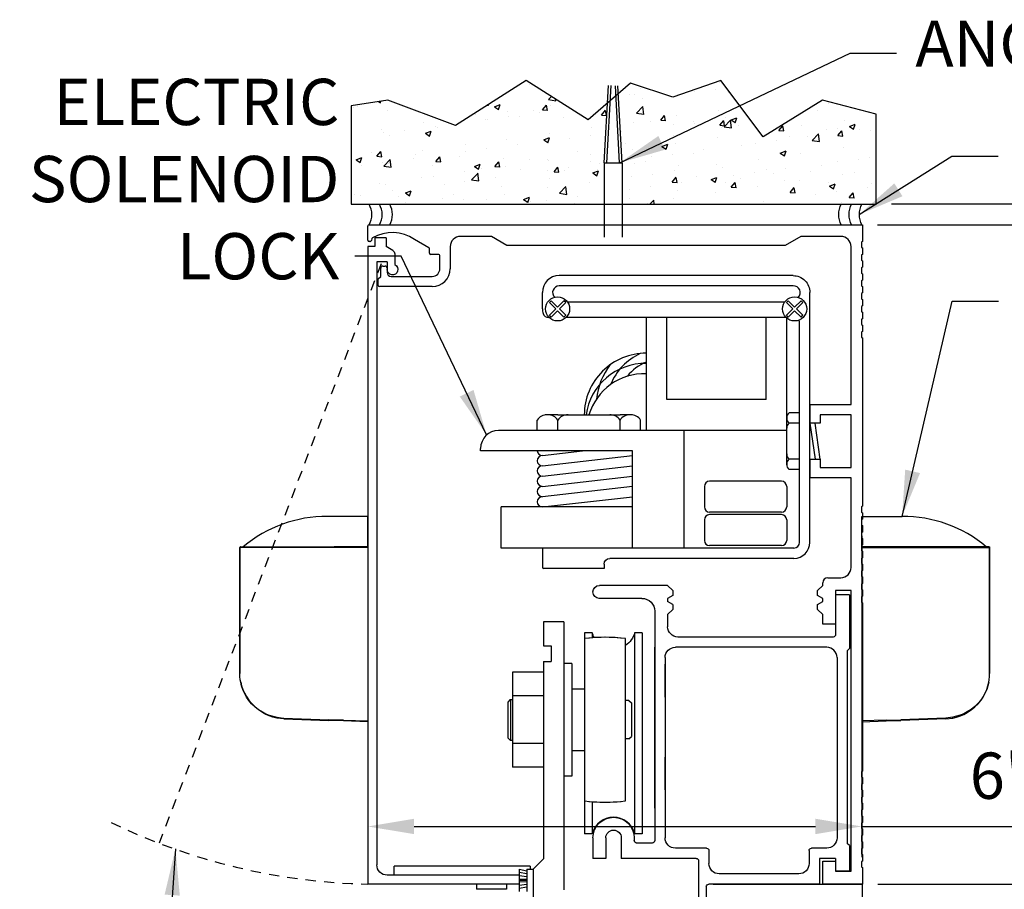
# Model space of a CAD drawing. Units: inches. Extents: x -66 to 852, y -110 to 513.
# Drawn here: x -31 to -19, y -87 to -76 of the extents above; entities that cross this region are included whole.
import ezdxf

# ---------------------------------------------------------------- set-up
doc = ezdxf.new("R2010")
doc.units = ezdxf.units.IN
doc.header["$MEASUREMENT"] = 0
doc.header["$PDMODE"] = 2
doc.header["$PDSIZE"] = -2
doc.linetypes.add('HIDDEN2', pattern=[0.1875, 0.125, -0.0625])
doc.layers.get('DEFPOINTS').update_dxf_attribs({"linetype": 'CONTINUOUS'})
for name, color, linetype in [('G-DETL-DIMS', 31, 'CONTINUOUS'), ('G-DETL-FINE', 32, 'CONTINUOUS'), ('G-DETL-HIDN', 32, 'HIDDEN2'), ('G-DETL-HTCH', 32, 'CONTINUOUS')]:
    doc.layers.add(name, color=color, linetype=linetype)
doc.styles.get("Standard").update_dxf_attribs({"font": 'romans.shx'})
doc.dimstyles.new('DIM6', dxfattribs={"dimscale": 6, "dimtxt": 0.09375, "dimasz": 0.09375, "dimexe": 0.0625, "dimexo": 0.03125, "dimgap": 0.03125, "dimtad": 1, "dimdec": 3, "dimzin": 4, "dimdsep": 46, "dimlunit": 4, "dimtxsty": 'Standard', "dimcen": -0.0625, "dimadec": 0, "dimazin": 0, "dimtfac": 1, "dimtdec": 3, "dimtofl": 0, "dimtmove": 0, "dimatfit": 3, "dimfxl": 0.06, "dimfrac": 2, "dimtolj": 1, "dimtzin": 4, "dimarcsym": 0})
doc.dimstyles.new('DIM6$7', dxfattribs={"dimscale": 6, "dimtxt": 0.09375, "dimasz": 0.09375, "dimexe": 0.0625, "dimexo": 0.03125, "dimgap": 0.03125, "dimtad": 0, "dimdec": 3, "dimzin": 4, "dimdsep": 46, "dimlunit": 4, "dimtxsty": 'Standard', "dimcen": -0.0625, "dimadec": 0, "dimazin": 0, "dimtfac": 1, "dimtdec": 3, "dimtofl": 0, "dimtmove": 0, "dimatfit": 3, "dimfxl": 0.06, "dimfrac": 2, "dimtolj": 1, "dimtzin": 4, "dimarcsym": 0})
pattern_1 = [(50, (-1065.1428, 44.8333), (0.71726018, -0.06275213), [0.075, -0.825]), (355, (-1065.1428, 44.8333), (-0.13875133, 0.75219213), [0.06, -0.66]), (100.4514, (-1065.08305, 44.82805), (0.5785094, 0.68943954), [0.0637402, -0.7011421]), (46.1842, (-1065.1428, 45.0333), (1.06724105, -0.165519), [0.1125, -1.2375]), (96.6356, (-1065.0539, 45.0195), (0.9346627, 0.9741179), [0.0956103, -1.051713]), (351.1842, (-1065.1428, 45.0333), (0.934662, 0.9741186), [0.09, -0.99]), (21, (-1065.0428, 44.9833), (0.59690705, -0.4026189), [0.075, -0.825]), (326, (-1065.0428, 44.9833), (0.24331533, 0.72515005), [0.06, -0.66]), (71.4514, (-1064.9931, 44.9497), (0.84022263, 0.3225305), [0.0637402, -0.7011421]), (37.5, (-1065.14283, 44.83328), (0.012159855, 0.332893854), [0, -0.652, 0, -0.67, 0, -0.6625]), (7.5, (-1065.14283, 44.83328), (0.26306954, 0.39441171), [0, -0.382, 0, -0.637, 0, -0.2525]), (327.5, (-1065.36583, 44.83328), (0.533822436, -0.02255487), [0, -0.25, 0, -0.78, 0, -1.035]), (317.5, (-1065.46583, 44.8333), (0.58318617, 0.10010498), [0, -0.325, 0, -0.518, 0, -0.735])]

# ---------------------------------------------------------------- blocks, each defined once
blk = doc.blocks.new('*D135')
at = {"layer": 'DEFPOINTS', "color": 0, "transparency": 16777216}
for p in [(-21.138, -78.644), (-13.153, -78.644), (-21.138, -86.658)]:
    blk.add_point(p, dxfattribs=at)
at = {"layer": 'G-DETL-DIMS', "color": 0, "lineweight": -2, "transparency": 16777216}
for p, q in [((-20.951, -78.644), (-12.778, -78.644)), ((-13.153, -86.096), (-13.153, -79.207)), ((-20.951, -86.658), (-12.778, -86.658))]:
    blk.add_line(p, q, dxfattribs=at)
at = {"layer": 'G-DETL-DIMS', "color": 0, "transparency": 16777216}
for points in [[(-13.247, -79.207), (-13.059, -79.207), (-13.153, -78.644)], [(-13.247, -86.096), (-13.059, -86.096), (-13.153, -86.658)]]:
    blk.add_solid(points, dxfattribs=at)
at = {"layer": 'G-DETL-DIMS', "color": 0, "transparency": 16777216, "insert": (-13.769, -82.392), "char_height": 0.5625, "attachment_point": 5, "rotation": 90}
blk.add_mtext('\\A1;8" [204]', dxfattribs=at)
blk = doc.blocks.new('*D136')
at = {"layer": 'DEFPOINTS', "color": 0, "transparency": 16777216}
for p in [(-21.145, -78.644), (-11.865, -78.644), (-21.08, -106.297)]:
    blk.add_point(p, dxfattribs=at)
at = {"layer": 'G-DETL-DIMS', "color": 0, "lineweight": -2, "transparency": 16777216}
for p, q in [((-20.957, -78.644), (-11.49, -78.644)), ((-11.865, -105.734), (-11.865, -79.207)), ((-20.893, -106.297), (-11.49, -106.297))]:
    blk.add_line(p, q, dxfattribs=at)
at = {"layer": 'G-DETL-DIMS', "color": 0, "transparency": 16777216}
for points in [[(-11.959, -79.207), (-11.772, -79.207), (-11.865, -78.644)], [(-11.959, -105.734), (-11.772, -105.734), (-11.865, -106.297)]]:
    blk.add_solid(points, dxfattribs=at)
at = {"layer": 'G-DETL-DIMS', "color": 0, "transparency": 16777216, "insert": (-12.481, -91.288), "char_height": 0.5625, "attachment_point": 5, "rotation": 90}
blk.add_mtext('\\A1;96" [2438] PACKAGE HEIGHT MAX', dxfattribs=at)
blk = doc.blocks.new('*D137')
at = {"layer": 'DEFPOINTS', "color": 0, "transparency": 16777216}
for p in [(-21.138, -86.658), (-23.037, -87.66), (-14.675, -87.66)]:
    blk.add_point(p, dxfattribs=at)
at = {"layer": 'G-DETL-DIMS', "color": 0, "lineweight": -2, "transparency": 16777216}
for p, q in [((-14.675, -86.096), (-14.675, -85.533)), ((-20.951, -86.658), (-14.3, -86.658)), ((-22.849, -87.66), (-14.3, -87.66)), ((-14.675, -88.223), (-14.675, -92.16))]:
    blk.add_line(p, q, dxfattribs=at)
at = {"layer": 'G-DETL-DIMS', "color": 0, "transparency": 16777216}
for points in [[(-14.769, -86.096), (-14.582, -86.096), (-14.675, -86.658)], [(-14.769, -88.223), (-14.582, -88.223), (-14.675, -87.66)]]:
    blk.add_solid(points, dxfattribs=at)
at = {"layer": 'G-DETL-DIMS', "color": 0, "transparency": 16777216, "insert": (-15.291, -90.473), "char_height": 0.5625, "attachment_point": 5, "rotation": 90}
blk.add_mtext('\\A1;1" [25]', dxfattribs=at)
blk = doc.blocks.new('*D138')
at = {"layer": 'DEFPOINTS', "color": 0, "transparency": 16777216}
for p in [(-20.974, -78.39), (-10.578, -78.39), (-21.08, -106.297)]:
    blk.add_point(p, dxfattribs=at)
at = {"layer": 'G-DETL-DIMS', "color": 0, "lineweight": -2, "transparency": 16777216}
for p, q in [((-20.787, -78.39), (-10.203, -78.39)), ((-10.578, -105.734), (-10.578, -78.953)), ((-20.893, -106.297), (-10.203, -106.297))]:
    blk.add_line(p, q, dxfattribs=at)
at = {"layer": 'G-DETL-DIMS', "color": 0, "transparency": 16777216}
for points in [[(-10.672, -78.953), (-10.484, -78.953), (-10.578, -78.39)], [(-10.672, -105.734), (-10.484, -105.734), (-10.578, -106.297)]]:
    blk.add_solid(points, dxfattribs=at)
at = {"layer": 'G-DETL-DIMS', "color": 0, "transparency": 16777216, "insert": (-11.047, -89.355), "char_height": 0.5625, "attachment_point": 5, "rotation": 90}
blk.add_mtext('\\A1;ROUGH OPENING', dxfattribs=at)
blk = doc.blocks.new('*D190')
at = {"layer": 'DEFPOINTS', "color": 0, "transparency": 16777216}
for p in [(-27.149, -82.236), (-21.149, -82.236), (-21.149, -85.957)]:
    blk.add_point(p, dxfattribs=at)
at = {"layer": 'G-DETL-DIMS', "color": 0, "lineweight": -2, "transparency": 16777216}
for p, q in [((-27.149, -82.424), (-27.149, -86.332)), ((-21.149, -82.424), (-21.149, -86.332)), ((-26.586, -85.957), (-21.711, -85.957)), ((-21.149, -85.957), (-16.475, -85.957))]:
    blk.add_line(p, q, dxfattribs=at)
at = {"layer": 'G-DETL-DIMS', "color": 0, "transparency": 16777216}
for points in [[(-26.586, -85.863), (-26.586, -86.05), (-27.149, -85.957)], [(-21.711, -85.863), (-21.711, -86.05), (-21.149, -85.957)]]:
    blk.add_solid(points, dxfattribs=at)
at = {"layer": 'G-DETL-DIMS', "color": 0, "transparency": 16777216, "insert": (-18.457, -85.34), "char_height": 0.5625, "attachment_point": 5}
blk.add_mtext('\\A1;6" [152]', dxfattribs=at)

msp = doc.modelspace()

# ---------------------------------------------------------------- hatches: boundary and pattern name
at = {"layer": 'G-DETL-HTCH'}
h = msp.add_hatch(dxfattribs=at)
h.set_pattern_fill('AR-CONC', color=256, scale=0.1, style=0)
h.set_pattern_definition(pattern_1)
h.paths.add_polyline_path([(-24.2367, -77.1657), (-24.4709, -77.369), (-25.2251, -76.8884), (-26.0821, -77.4376), (-26.9048, -77.1287), (-27.3504, -77.1974), (-27.3504, -78.3938), (-24.2757, -78.3938), (-24.2757, -77.8896)])
h = msp.add_hatch(dxfattribs=at)
h.set_pattern_fill('AR-CONC', color=256, scale=0.1, style=0)
h.set_pattern_definition(pattern_1)
h.paths.add_polyline_path([(-21.3981, -78.3938, -0.0000342), (-21.3981, -78.3938, 0.0000342), (-21.3981, -78.3938), (-21.2729, -78.3938, -0.0000342), (-21.2728, -78.3938, 0.0000342), (-21.2729, -78.3938), (-21.1476, -78.3938, -0.0000342), (-21.1476, -78.3938, 0.0000342), (-21.1476, -78.3938), (-20.9744, -78.3938), (-20.9744, -77.3003), (-21.6258, -77.1287), (-22.3456, -77.575), (-22.8598, -76.8884), (-23.4426, -77.0944), (-23.9568, -76.9228), (-24.1047, -77.0511), (-24.0594, -77.8896), (-24.0594, -78.3938)])

# ---------------------------------------------------------------- linework, layer by layer
at = {"layer": 'G-DETL-FINE'}
for p, q in [((-24.2757, -77.8896), (-24.225, -76.9491)), ((-24.2445, -77.8913), (-24.1937, -76.9508)), ((-24.0906, -77.8913), (-24.1413, -76.9537)), ((-24.0594, -77.8896), (-24.1098, -76.9554)), ((-24.2757, -77.8896), (-24.2757, -78.7949)), ((-24.2757, -77.8896), (-24.0594, -77.8896)), ((-24.0594, -77.8896), (-24.0594, -78.7949)), ((-27.1486, -78.8327), (-27.1486, -78.6594)), ((-27.1324, -78.6445), (-21.1476, -78.6442)), ((-21.1383, -78.6444), (-21.1383, -78.8478)), ((-27.0987, -78.811), (-27.1055, -78.8366)), ((-26.9254, -78.8017), (-27.0656, -78.8017)), ((-27.0656, -78.8017), (-27.0656, -78.9088)), ((-26.9254, -78.8017), (-26.9254, -78.9088)), ((-26.4058, -78.9226), (-26.5813, -78.8212)), ((-25.6461, -78.7847), (-26.0227, -78.7847)), ((-25.4583, -78.8949), (-25.6461, -78.7847)), ((-21.8896, -78.7847), (-22.0774, -78.8949)), ((-21.4037, -78.7847), (-21.8896, -78.7847)), ((-27.1487, -78.9088), (-27.1487, -86.6583)), ((-27.0656, -78.9088), (-27.1487, -78.9088)), ((-27.1201, -78.8478), (-27.1336, -78.8478)), ((-26.8448, -78.9553), (-26.9254, -78.9088)), ((-26.3983, -78.989), (-26.3983, -78.9356)), ((-26.148, -78.9099), (-26.148, -79.1773)), ((-26.147, -78.8949), (-26.147, -78.8944)), ((-22.0774, -78.8949), (-25.4583, -78.8949)), ((-21.2785, -80.8282), (-21.2785, -78.9099)), ((-21.1383, -78.8478), (-21.1503, -78.8547)), ((-21.1503, -78.8547), (-21.1503, -78.919)), ((-21.1503, -78.919), (-21.1383, -78.9259)), ((-21.1383, -78.9259), (-21.1383, -79.004)), ((-26.8212, -78.9962), (-26.8212, -79.1286)), ((-26.2881, -79.004), (-26.3833, -79.004)), ((-26.2731, -79.1773), (-26.2731, -79.0191)), ((-21.1383, -79.004), (-21.1503, -79.011)), ((-21.1503, -79.011), (-21.1503, -79.0752)), ((-27.0396, -79.0962), (-27.0396, -86.4239)), ((-26.9143, -79.0962), (-27.0396, -79.0962)), ((-26.9924, -79.2705), (-26.9924, -79.1703)), ((-26.9674, -79.1453), (-26.9393, -79.1453)), ((-26.9143, -79.0962), (-26.9143, -79.1873)), ((-26.9143, -79.1703), (-26.9143, -79.2234)), ((-21.1503, -79.0752), (-21.1383, -79.0822)), ((-21.1383, -79.1603), (-21.1503, -79.1672)), ((-21.1503, -79.1672), (-21.1503, -79.2315)), ((-21.1383, -79.0822), (-21.1383, -79.1603)), ((-27.0235, -79.3016), (-26.9924, -79.2705)), ((-27.0235, -79.3807), (-27.0235, -79.3016)), ((-26.8671, -79.2705), (-26.3662, -79.2705)), ((-21.9834, -79.2615), (-24.8237, -79.2615)), ((-21.1503, -79.2315), (-21.1383, -79.2384)), ((-21.1383, -79.2384), (-21.1383, -79.3166)), ((-26.3663, -79.3957), (-27.0085, -79.3957)), ((-21.9834, -79.3865), (-24.8236, -79.3865)), ((-21.1383, -79.3166), (-21.1503, -79.3235)), ((-21.1503, -79.3235), (-21.1503, -79.3878)), ((-21.1503, -79.3878), (-21.1383, -79.3947)), ((-21.1383, -79.3947), (-21.1383, -79.4728)), ((-25.0286, -79.6665), (-25.0286, -79.4665)), ((-21.7786, -82.5037), (-21.7786, -79.4667)), ((-21.1383, -79.4728), (-21.1503, -79.4798)), ((-21.1503, -79.4798), (-21.1503, -79.544)), ((-21.1503, -79.544), (-21.1383, -79.551)), ((-24.943, -79.5891), (-24.9209, -79.5671)), ((-24.8657, -79.6665), (-24.943, -79.5891)), ((-24.8436, -79.6444), (-24.9209, -79.5671)), ((-24.8436, -79.6444), (-24.7662, -79.5671)), ((-24.8215, -79.6665), (-24.7441, -79.5891)), ((-24.7441, -79.5891), (-24.7662, -79.5671)), ((-24.7267, -79.5784), (-22.0804, -79.5784)), ((-22.063, -79.5891), (-22.0409, -79.5671)), ((-21.9857, -79.6665), (-22.063, -79.5891)), ((-21.9636, -79.6444), (-22.0409, -79.5671)), ((-21.9636, -79.6444), (-21.8862, -79.5671)), ((-21.9415, -79.6665), (-21.8641, -79.5891)), ((-21.8641, -79.5891), (-21.8862, -79.5671)), ((-21.1383, -79.6291), (-21.1503, -79.6361)), ((-21.1503, -79.6361), (-21.1503, -79.7003)), ((-21.1383, -79.551), (-21.1383, -79.6291)), ((-24.9454, -79.7715), (-24.9531, -79.7715)), ((-24.943, -79.7438), (-24.8657, -79.6665)), ((-24.9209, -79.7659), (-24.943, -79.7438)), ((-24.9209, -79.7659), (-24.8436, -79.6886)), ((-24.7662, -79.7659), (-24.8436, -79.6886)), ((-24.7441, -79.7438), (-24.8215, -79.6665)), ((-24.7662, -79.7659), (-24.7441, -79.7438)), ((-24.7362, -79.7659), (-22.0709, -79.7659)), ((-23.765, -81.1429), (-23.765, -79.7659)), ((-23.515, -80.7679), (-23.515, -79.7659)), ((-22.3098, -80.7679), (-22.3098, -79.7767)), ((-22.063, -79.7438), (-21.9857, -79.6665)), ((-22.0409, -79.7659), (-22.063, -79.7438)), ((-22.0598, -81.4919), (-22.0598, -79.7767)), ((-22.0409, -79.7659), (-21.9636, -79.6886)), ((-21.8862, -79.7659), (-21.9636, -79.6886)), ((-21.8641, -79.7438), (-21.9415, -79.6665)), ((-21.8862, -79.7659), (-21.8641, -79.7438)), ((-21.1503, -79.7003), (-21.1383, -79.7073)), ((-21.1383, -79.7073), (-21.1383, -79.7854)), ((-21.9036, -82.5035), (-21.9036, -79.8415)), ((-21.1383, -79.7854), (-21.1503, -79.7923)), ((-21.1503, -79.7923), (-21.1503, -79.8566)), ((-21.1503, -79.8566), (-21.1383, -79.8635)), ((-21.1383, -79.8635), (-21.1383, -79.9417)), ((-21.1383, -79.9417), (-21.1503, -79.9486)), ((-21.1503, -79.9486), (-21.1503, -80.0129)), ((-21.1503, -80.0129), (-21.1383, -80.0198)), ((-21.1383, -80.0198), (-21.1383, -82.0653)), ((-22.3098, -80.7679), (-23.515, -80.7679)), ((-21.7794, -80.8282), (-21.2785, -80.8282)), ((-21.7794, -81.0551), (-21.7794, -80.8282)), ((-21.7792, -80.8293), (-21.7792, -81.0557)), ((-27.1487, -80.925), (-27.1487, -84.675)), ((-24.8411, -80.9554), (-24.9934, -80.9554)), ((-24.8411, -80.9554), (-24.0845, -80.9554)), ((-23.9321, -80.9554), (-24.0845, -80.9554)), ((-21.9036, -80.9299), (-22.0286, -80.9299)), ((-21.2785, -80.9534), (-21.6542, -80.9534)), ((-21.6542, -80.9534), (-21.6542, -81.0551)), ((-21.2785, -81.5945), (-21.2785, -80.9534)), ((-25.0911, -81.1429), (-25.0911, -81.0179)), ((-24.8411, -81.1429), (-24.8411, -81.0179)), ((-24.0845, -81.1429), (-24.0845, -81.0179)), ((-23.8345, -81.1429), (-23.8345, -81.0179)), ((-22.0598, -81.0549), (-22.0598, -80.9843)), ((-21.9036, -81.0549), (-22.0286, -81.0549)), ((-21.6542, -81.0551), (-21.7794, -81.0551)), ((-21.7786, -81.0549), (-21.7161, -81.4919)), ((-21.6536, -81.4919), (-21.7161, -81.0549)), ((-23.765, -81.1429), (-25.5598, -81.1429)), ((-22.0598, -81.1429), (-23.765, -81.1429)), ((-23.3098, -81.1429), (-23.3098, -82.5735)), ((-25.7786, -81.3929), (-25.7786, -81.3617)), ((-23.9322, -81.3929), (-25.7786, -81.3929)), ((-25.0286, -81.4485), (-24.5414, -81.3929)), ((-25.0286, -81.5735), (-23.9322, -81.4485)), ((-23.9322, -82.5735), (-23.9322, -81.3929)), ((-25.0286, -81.6985), (-23.9322, -81.5735)), ((-22.0598, -81.5625), (-22.0598, -81.4919)), ((-21.9036, -81.4919), (-22.0286, -81.4919)), ((-21.7794, -81.4928), (-21.6542, -81.4928)), ((-21.7794, -81.7197), (-21.7794, -81.4928)), ((-21.7792, -81.4927), (-21.7792, -81.7193)), ((-21.6542, -81.4928), (-21.6542, -81.5945)), ((-21.9036, -81.6169), (-22.0286, -81.6169)), ((-21.6542, -81.5945), (-21.2785, -81.5945)), ((-25.0286, -81.8235), (-23.9322, -81.6985)), ((-22.1223, -81.761), (-22.9973, -81.761)), ((-21.2785, -81.7197), (-21.7794, -81.7197)), ((-21.2785, -82.8086), (-21.2785, -81.7197)), ((-23.9322, -81.8235), (-25.0286, -81.9485)), ((-23.0598, -81.8235), (-23.0598, -82.0735)), ((-22.0598, -81.8235), (-22.0598, -82.0735)), ((-25.0286, -82.0735), (-23.9322, -81.9485)), ((-23.9322, -82.0735), (-25.5286, -82.0735)), ((-25.5286, -82.5735), (-25.5286, -82.0735)), ((-22.1223, -82.136), (-22.9973, -82.136)), ((-22.1223, -82.1672), (-22.9973, -82.1672)), ((-21.1383, -82.0653), (-21.1503, -82.0723)), ((-21.1503, -82.0723), (-21.1503, -82.1365)), ((-21.1503, -82.1365), (-21.1383, -82.1435)), ((-21.1383, -82.1435), (-21.1383, -82.2216)), ((-23.0598, -82.2297), (-23.0598, -82.4797)), ((-22.0598, -82.2297), (-22.0598, -82.4797)), ((-21.1383, -82.2216), (-21.1503, -82.2286)), ((-21.1503, -82.2286), (-21.1503, -82.2928)), ((-21.1503, -82.2928), (-21.1383, -82.2997)), ((-21.1383, -82.3779), (-21.1503, -82.3848)), ((-21.1503, -82.3848), (-21.1503, -82.4491)), ((-21.1383, -82.2997), (-21.1383, -82.3779)), ((-21.1503, -82.4491), (-21.1383, -82.456)), ((-21.1383, -82.5342), (-21.1503, -82.5411)), ((-21.1383, -82.456), (-21.1383, -82.5342)), ((-25.0136, -82.5735), (-25.5286, -82.5735)), ((-25.0286, -82.5885), (-25.0286, -82.8085)), ((-21.9736, -82.5735), (-25.0136, -82.5735)), ((-22.1223, -82.5422), (-22.9973, -82.5422)), ((-21.1503, -82.5411), (-21.1503, -82.6053)), ((-21.1503, -82.6053), (-21.1383, -82.6123)), ((-21.1383, -82.6123), (-21.1383, -82.6904)), ((-24.2786, -82.7685), (-24.2786, -82.8235)), ((-21.9736, -82.6985), (-24.2086, -82.6985)), ((-21.1383, -82.6904), (-21.1503, -82.6974)), ((-21.1503, -82.6974), (-21.1503, -82.7616)), ((-21.1503, -82.7616), (-21.1383, -82.7686)), ((-21.1383, -82.7686), (-21.1383, -82.8467)), ((-24.2786, -82.8235), (-25.0136, -82.8235)), ((-21.1383, -82.8467), (-21.1503, -82.8536)), ((-21.1503, -82.8536), (-21.1503, -82.9179)), ((-21.6221, -83.028), (-21.6221, -82.996)), ((-21.56, -82.9338), (-21.4037, -82.9338)), ((-21.1503, -82.9179), (-21.1383, -82.9248)), ((-21.1383, -83.003), (-21.1503, -83.0099)), ((-21.1503, -83.0099), (-21.1503, -83.0742)), ((-21.1383, -82.9248), (-21.1383, -83.003)), ((-23.5064, -83.028), (-24.3359, -83.028)), ((-23.4443, -83.0901), (-23.5064, -83.028)), ((-23.4443, -83.0901), (-23.4443, -83.1484)), ((-21.6842, -83.0901), (-21.6221, -83.028)), ((-21.6842, -83.1484), (-21.6842, -83.0901)), ((-21.4659, -83.0901), (-21.4659, -83.4968)), ((-21.2785, -83.0901), (-21.4659, -83.0901)), ((-21.2785, -86.502), (-21.2785, -83.0901)), ((-21.1503, -83.0742), (-21.1383, -83.0811)), ((-21.1383, -83.0811), (-21.1383, -83.1592)), ((-23.819, -83.1843), (-24.3367, -83.1843)), ((-23.4443, -83.1484), (-23.5064, -83.1843)), ((-23.5064, -83.1843), (-23.5064, -83.2243)), ((-23.4443, -83.2602), (-23.5064, -83.2243)), ((-21.6221, -83.1843), (-21.6842, -83.1484)), ((-21.6842, -83.2602), (-21.6221, -83.2243)), ((-21.6221, -83.2243), (-21.6221, -83.1843)), ((-21.4659, -83.1402), (-21.4659, -83.624)), ((-21.2986, -83.1402), (-21.4659, -83.1402)), ((-21.2986, -83.1402), (-21.2986, -83.7953)), ((-21.1383, -83.1592), (-21.1503, -83.1662)), ((-21.1503, -83.1662), (-21.1503, -83.2304)), ((-21.1503, -83.2304), (-21.1383, -83.2374)), ((-21.1383, -83.2374), (-21.1383, -85.2829)), ((-23.6627, -83.3405), (-23.6627, -86.1284)), ((-23.4443, -83.3185), (-23.5064, -83.3806)), ((-23.4443, -83.2602), (-23.4443, -83.3185)), ((-21.6842, -83.3185), (-21.6842, -83.2602)), ((-21.6221, -83.3806), (-21.6842, -83.3185)), ((-24.7656, -83.4704), (-25.016, -83.4704)), ((-25.016, -83.4704), (-25.016, -83.7619)), ((-24.7656, -83.4704), (-24.7656, -86.726)), ((-23.5064, -83.3806), (-23.5064, -83.5289)), ((-21.6221, -83.4968), (-21.6221, -83.3806)), ((-24.4216, -83.6028), (-24.5152, -83.6028)), ((-24.5152, -83.6028), (-24.5152, -83.6731)), ((-24.4216, -83.6028), (-24.4216, -83.6637)), ((-23.9075, -83.6028), (-23.9075, -86.0446)), ((-23.814, -83.6028), (-23.9075, -83.6028)), ((-23.814, -83.6028), (-23.814, -86.0446)), ((-21.4659, -83.4968), (-21.6221, -83.4968)), ((-24.5182, -83.6735), (-24.5182, -85.6455)), ((-24.0173, -85.6455), (-24.0173, -83.6735)), ((-21.4959, -83.6541), (-23.3812, -83.6541)), ((-25.016, -83.7619), (-24.9219, -83.7619)), ((-24.9219, -83.7619), (-24.9219, -83.9502)), ((-23.6627, -85.7353), (-23.6627, -83.7793)), ((-21.5741, -83.7793), (-23.4123, -83.7793)), ((-21.2986, -83.7953), (-21.3236, -83.8204)), ((-21.3236, -83.8204), (-21.3236, -86.1644)), ((-25.016, -83.9502), (-25.016, -86.3504)), ((-25.016, -83.9502), (-24.9219, -83.9502)), ((-23.5375, -83.9045), (-23.5375, -86.0953)), ((-21.4489, -83.9045), (-21.4489, -86.0953)), ((-25.016, -84.081), (-25.3917, -84.081)), ((-25.3917, -84.081), (-25.3917, -85.2378)), ((-25.016, -84.081), (-25.016, -85.2378)), ((-24.6724, -83.9746), (-24.7656, -83.9746)), ((-24.6724, -83.9746), (-24.6724, -85.3442)), ((-23.5375, -84.3866), (-23.5375, -83.9859)), ((-24.5182, -84.2868), (-24.6724, -84.2868)), ((-24.6724, -84.2868), (-24.6724, -84.415)), ((-25.4177, -84.415), (-25.4488, -84.4461)), ((-25.4488, -84.4461), (-25.4488, -84.8788)), ((-25.4177, -84.415), (-25.3917, -84.415)), ((-25.4167, -84.415), (-25.4167, -84.9099)), ((-25.016, -84.3703), (-25.3917, -84.3703)), ((-23.9772, -84.425), (-24.0173, -84.425)), ((-23.9772, -84.425), (-23.9462, -84.4561)), ((-23.9462, -84.4561), (-23.9462, -84.8628)), ((-25.4177, -84.9099), (-25.4488, -84.8788)), ((-25.4177, -84.9099), (-25.3917, -84.9099)), ((-24.6724, -84.9099), (-24.6724, -85.0381)), ((-23.9772, -84.8938), (-24.0173, -84.8938)), ((-23.9772, -84.8938), (-23.9462, -84.8628)), ((-25.016, -84.9485), (-25.3917, -84.9485)), ((-24.5182, -85.0381), (-24.6724, -85.0381)), ((-23.5375, -85.5135), (-23.5375, -85.1128)), ((-25.016, -85.2378), (-25.3917, -85.2378)), ((-21.1383, -85.2829), (-21.1503, -85.2899)), ((-21.1383, -85.2829), (-21.1503, -85.2899)), ((-24.6724, -85.3442), (-24.7656, -85.3442)), ((-21.1503, -85.2899), (-21.1503, -85.3541)), ((-21.1503, -85.2899), (-21.1503, -85.3541)), ((-21.1503, -85.3541), (-21.1383, -85.361)), ((-21.1503, -85.3541), (-21.1383, -85.361)), ((-21.1383, -85.361), (-21.1383, -85.4392)), ((-21.1383, -85.361), (-21.1383, -85.4392)), ((-21.1383, -85.4392), (-21.1503, -85.4461)), ((-21.1383, -85.4392), (-21.1503, -85.4461)), ((-21.1503, -85.4461), (-21.1503, -85.5104)), ((-21.1503, -85.4461), (-21.1503, -85.5104)), ((-21.1503, -85.5104), (-21.1383, -85.5173)), ((-21.1503, -85.5104), (-21.1383, -85.5173)), ((-21.1383, -85.5173), (-21.1383, -85.5955)), ((-21.1383, -85.5173), (-21.1383, -85.5955)), ((-21.1383, -85.5955), (-21.1503, -85.6024)), ((-21.1383, -85.5955), (-21.1503, -85.6024)), ((-21.1503, -85.6024), (-21.1503, -85.6667)), ((-21.1503, -85.6024), (-21.1503, -85.6667)), ((-24.5152, -85.6459), (-24.5152, -86.0446)), ((-24.4216, -85.6554), (-24.4216, -86.0446)), ((-21.1503, -85.6667), (-21.1383, -85.6736)), ((-21.1503, -85.6667), (-21.1383, -85.6736)), ((-21.1383, -85.7517), (-21.1503, -85.7587)), ((-21.1383, -85.7517), (-21.1503, -85.7587)), ((-21.1503, -85.7587), (-21.1503, -85.8229)), ((-21.1503, -85.7587), (-21.1503, -85.8229)), ((-21.1383, -85.6736), (-21.1383, -85.7517)), ((-21.1383, -85.6736), (-21.1383, -85.7517)), ((-21.1503, -85.8229), (-21.1383, -85.8299)), ((-21.1503, -85.8229), (-21.1383, -85.8299)), ((-21.1383, -85.8299), (-21.1383, -85.908)), ((-21.1383, -85.8299), (-21.1383, -85.908)), ((-21.1383, -85.908), (-21.1503, -85.9149)), ((-21.1383, -85.908), (-21.1503, -85.9149)), ((-21.1503, -85.9149), (-21.1503, -85.9792)), ((-21.1503, -85.9149), (-21.1503, -85.9792)), ((-21.1503, -85.9792), (-21.1383, -85.9861)), ((-21.1503, -85.9792), (-21.1383, -85.9861)), ((-21.1383, -85.9861), (-21.1383, -86.0643)), ((-21.1383, -85.9861), (-21.1383, -86.0643)), ((-24.4216, -86.0446), (-24.5152, -86.0446)), ((-24.414, -86.0953), (-24.414, -86.3458)), ((-24.2577, -86.0953), (-24.2577, -86.3458)), ((-24.0694, -86.0953), (-24.0694, -86.3458)), ((-23.9131, -86.0953), (-23.9131, -86.1284)), ((-23.814, -86.0446), (-23.9075, -86.0446)), ((-21.1383, -86.0643), (-21.1503, -86.0712)), ((-21.1383, -86.0643), (-21.1503, -86.0712)), ((-21.1503, -86.0712), (-21.1503, -86.1355)), ((-21.1503, -86.0712), (-21.1503, -86.1355)), ((-23.6927, -86.1584), (-23.8831, -86.1584)), ((-23.6927, -86.1584), (-23.8831, -86.1584)), ((-23.0346, -86.2205), (-23.4123, -86.2205)), ((-21.5741, -86.2205), (-21.7574, -86.2205)), ((-21.2986, -86.1895), (-21.3236, -86.1644)), ((-21.2986, -86.1895), (-21.3236, -86.1644)), ((-21.2986, -86.1895), (-21.2986, -86.502)), ((-21.1503, -86.1355), (-21.1383, -86.1424)), ((-21.1503, -86.1355), (-21.1383, -86.1424)), ((-21.1383, -86.2205), (-21.1503, -86.2275)), ((-21.1383, -86.2205), (-21.1503, -86.2275)), ((-21.1503, -86.2275), (-21.1503, -86.2917)), ((-21.1383, -86.1424), (-21.1383, -86.2205)), ((-21.1383, -86.1424), (-21.1383, -86.2205)), ((-25.016, -86.3504), (-25.1413, -86.4756)), ((-24.2577, -86.3458), (-24.414, -86.3458)), ((-23.1598, -86.3458), (-24.0694, -86.3458)), ((-23.0046, -86.2506), (-23.0046, -86.4079)), ((-21.7874, -86.2506), (-21.7874, -86.4079)), ((-21.6622, -86.3458), (-21.6622, -86.6583)), ((-21.4659, -86.3458), (-21.6622, -86.3458)), ((-21.4659, -86.3458), (-21.4659, -86.502)), ((-21.1503, -86.2917), (-21.1383, -86.2987)), ((-21.1383, -86.2987), (-21.1383, -86.3768)), ((-26.8308, -86.5491), (-26.8308, -86.4375)), ((-25.1773, -86.4375), (-26.8308, -86.4375)), ((-25.3116, -86.4756), (-25.2164, -86.4956)), ((-25.3116, -86.4756), (-25.3114, -86.7461)), ((-25.2164, -86.4756), (-25.2162, -86.7461)), ((-25.2164, -86.4756), (-25.1413, -86.4756)), ((-25.1773, -86.4375), (-25.1773, -86.4756)), ((-25.1413, -86.4756), (-25.1413, -88.8547)), ((-23.1298, -86.3758), (-23.1298, -87.66)), ((-21.6221, -86.6583), (-21.6221, -86.3768)), ((-21.6221, -86.3768), (-21.4659, -86.3768)), ((-21.4659, -86.3768), (-21.4659, -86.502)), ((-21.4659, -86.3768), (-21.4659, -86.502)), ((-21.1383, -86.3768), (-21.1503, -86.3838)), ((-21.1503, -86.3838), (-21.1503, -86.448)), ((-21.1503, -86.448), (-21.1383, -86.4549)), ((-21.1383, -86.4549), (-21.1383, -86.6583)), ((-25.3115, -86.5491), (-26.9143, -86.5491)), ((-25.3116, -86.5144), (-25.2164, -86.5295)), ((-25.3116, -86.5533), (-25.2164, -86.5631)), ((-25.3116, -86.592), (-25.2164, -86.597)), ((-21.9127, -86.5331), (-22.8793, -86.5331)), ((-21.4659, -86.502), (-21.2785, -86.502)), ((-21.2986, -86.502), (-21.4659, -86.502)), ((-21.2986, -86.502), (-21.4659, -86.502)), ((-25.3114, -86.6583), (-27.1487, -86.6583)), ((-25.8295, -86.6583), (-25.8295, -86.7208)), ((-25.4628, -86.7208), (-25.8295, -86.7208)), ((-25.4628, -86.6583), (-25.4628, -86.7208)), ((-25.3116, -86.6108), (-25.2164, -86.6108)), ((-25.3116, -86.6296), (-25.2164, -86.6246)), ((-25.3116, -86.6685), (-25.2164, -86.6583)), ((-25.3116, -86.7072), (-25.2164, -86.6922)), ((-23.0366, -86.6884), (-23.0366, -87.66)), ((-21.6622, -86.6583), (-23.0066, -86.6583)), ((-22.954, -86.6583), (-21.1383, -86.6583)), ((-21.1383, -86.6583), (-21.6222, -86.6583)), ((-21.1383, -86.6583), (-21.6221, -86.6583)), ((-21.1383, -87.7853), (-21.1383, -86.6583))]:
    msp.add_line(p, q, dxfattribs=at)
msp.add_lwpolyline([(-25.2251, -76.8884), (-26.0821, -77.4376), (-26.9048, -77.1287), (-27.3504, -77.1974), (-27.3504, -78.3938), (-20.9744, -78.3938), (-20.9744, -77.3003), (-21.6258, -77.1287), (-21.6258, -77.1287), (-22.3456, -77.575), (-22.8598, -76.8884), (-23.4426, -77.0944), (-23.9568, -76.9228), (-24.4709, -77.369)], close=True, dxfattribs=at)
for points in [[(-27.1487, -82.5565), (-27.1487, -82.4786), (-27.1487, -82.3949), (-27.1487, -82.3242), (-27.1487, -82.2664), (-27.1487, -82.2232), (-27.1487, -82.1886), (-27.368, -82.1886), (-27.6394, -82.1886)], [(-21.1487, -82.5565), (-21.1487, -82.4786), (-21.1487, -82.3949), (-21.1487, -82.3242), (-21.1487, -82.2664), (-21.1487, -82.2232), (-21.1487, -82.1886), (-20.9295, -82.1886), (-20.6581, -82.1886)], [(-28.7014, -82.5593), (-28.7014, -82.5608), (-28.7029, -82.5623), (-28.7029, -82.5637), (-28.7029, -82.5652)], [(-28.7014, -82.5593), (-28.7014, -82.5608), (-28.7029, -82.5623), (-28.7029, -82.5637), (-28.7029, -82.5652)], [(-28.7029, -82.5652), (-28.7029, -84.0963)], [(-28.2541, -82.5652), (-28.3205, -82.5652), (-28.384, -82.5652), (-28.4446, -82.5652), (-28.5009, -82.5652), (-28.5514, -82.5652), (-28.5961, -82.5652), (-28.6337, -82.5652), (-28.6639, -82.5652), (-28.6856, -82.5652), (-28.6986, -82.5652), (-28.7029, -82.5652)], [(-28.7029, -84.0963), (-28.7029, -82.5652)], [(-28.6957, -82.5565), (-28.6971, -82.5565), (-28.6986, -82.5579), (-28.7, -82.5579), (-28.7015, -82.5593)], [(-28.6971, -82.5565), (-27.6206, -82.5565)], [(-28.2541, -82.5652), (-28.2541, -82.5637), (-28.2541, -82.5623), (-28.2541, -82.5608), (-28.2541, -82.5594), (-28.2541, -82.5579), (-28.2541, -82.5565)], [(-27.622, -82.5652), (-28.2541, -82.5652)], [(-27.6206, -82.5565), (-27.622, -82.5565), (-27.622, -82.5579), (-27.622, -82.5593), (-27.622, -82.5608), (-27.622, -82.5623), (-27.622, -82.5637), (-27.622, -82.5652)], [(-27.4446, -82.5652), (-27.4662, -82.5652), (-27.4892, -82.5652), (-27.5109, -82.5652), (-27.534, -82.5652), (-27.5556, -82.5652), (-27.5773, -82.5652), (-27.6004, -82.5652), (-27.622, -82.5652)], [(-27.6206, -82.5565), (-27.4446, -82.5565)], [(-27.1487, -82.5565), (-27.3536, -82.5565), (-27.5585, -82.5565)], [(-27.4446, -82.5565), (-27.1487, -82.5565)], [(-27.4446, -82.5565), (-27.4446, -82.5565), (-27.4446, -82.5579), (-27.4446, -82.5593), (-27.4446, -82.5608), (-27.4446, -82.5623), (-27.4446, -82.5637), (-27.4446, -82.5652)], [(-27.1487, -82.5652), (-27.4446, -82.5652)], [(-27.1487, -82.5652), (-27.1487, -82.5637), (-27.1487, -82.5623), (-27.1487, -82.5608), (-27.1487, -82.5594), (-27.1487, -82.5579), (-27.1487, -82.5565)], [(-27.1487, -82.5652), (-27.1487, -84.675)], [(-21.1487, -82.5565), (-20.9439, -82.5565), (-20.739, -82.5565)], [(-20.8529, -82.5565), (-21.1487, -82.5565)], [(-21.1487, -82.5652), (-20.8529, -82.5652)], [(-20.6769, -82.5565), (-20.8529, -82.5565)], [(-20.8529, -82.5565), (-20.8529, -82.5565), (-20.8529, -82.5579), (-20.8529, -82.5593), (-20.8529, -82.5608), (-20.8529, -82.5623), (-20.8529, -82.5637), (-20.8529, -82.5652)], [(-20.8529, -82.5652), (-20.8313, -82.5652), (-20.8083, -82.5652), (-20.7866, -82.5652), (-20.7635, -82.5652), (-20.7419, -82.5652), (-20.7202, -82.5652), (-20.6971, -82.5652), (-20.6755, -82.5652)], [(-19.6004, -82.5565), (-20.6769, -82.5565)], [(-20.6769, -82.5565), (-20.6755, -82.5565), (-20.6755, -82.5579), (-20.6755, -82.5593), (-20.6755, -82.5608), (-20.6755, -82.5623), (-20.6755, -82.5637), (-20.6755, -82.5652)], [(-20.6755, -82.5652), (-20.0434, -82.5652)], [(-20.0434, -82.5652), (-20.0434, -82.5637), (-20.0434, -82.5623), (-20.0434, -82.5608), (-20.0434, -82.5594), (-20.0434, -82.5579), (-20.0434, -82.5565)], [(-20.0434, -82.5652), (-19.977, -82.5652), (-19.9135, -82.5652), (-19.8529, -82.5652), (-19.7966, -82.5652), (-19.7461, -82.5652), (-19.7014, -82.5652), (-19.6638, -82.5652), (-19.6336, -82.5652), (-19.6119, -82.5652), (-19.5989, -82.5652), (-19.5946, -82.5652)], [(-19.6018, -82.5565), (-19.6004, -82.5565), (-19.5989, -82.5579), (-19.5975, -82.5579), (-19.596, -82.5593)], [(-19.5961, -82.5593), (-19.5961, -82.5608), (-19.5946, -82.5623), (-19.5946, -82.5637), (-19.5946, -82.5652)], [(-19.5961, -82.5593), (-19.5961, -82.5608), (-19.5946, -82.5623), (-19.5946, -82.5637), (-19.5946, -82.5652)], [(-19.5946, -82.5652), (-19.5946, -84.0963)], [(-19.5946, -84.0963), (-19.5946, -82.5652)], [(-28.7029, -84.0083), (-28.7029, -84.0963)], [(-28.7029, -84.0083), (-28.7029, -84.0963)], [(-19.5946, -84.0083), (-19.5946, -84.0963)], [(-19.5946, -84.0083), (-19.5946, -84.0963)], [(-28.6928, -84.2031), (-28.6986, -84.1728), (-28.7029, -84.1338), (-28.7029, -84.0963)], [(-28.6928, -84.2031), (-28.6827, -84.2463), (-28.6668, -84.2911), (-28.6481, -84.3344), (-28.6235, -84.3791), (-28.5946, -84.421), (-28.5615, -84.4599), (-28.5225, -84.4989), (-28.4778, -84.5351), (-28.4302, -84.5653), (-28.3883, -84.587), (-28.3465, -84.6043), (-28.2541, -84.6301)], [(-28.2555, -84.6389), (-28.3017, -84.6274), (-28.3479, -84.6129), (-28.3898, -84.5941), (-28.4302, -84.5726), (-28.4778, -84.5407), (-28.5225, -84.5047), (-28.5615, -84.4658), (-28.5946, -84.4253), (-28.6235, -84.3834), (-28.6481, -84.3387), (-28.6668, -84.294), (-28.6827, -84.2479), (-28.6928, -84.2031)], [(-19.6047, -84.2031), (-19.6148, -84.2463), (-19.6307, -84.2911), (-19.6494, -84.3344), (-19.6739, -84.3791), (-19.7029, -84.421), (-19.736, -84.4599), (-19.775, -84.4989), (-19.8197, -84.5351), (-19.8673, -84.5653), (-19.9092, -84.587), (-19.951, -84.6043), (-20.0434, -84.6301)], [(-20.0419, -84.6389), (-19.9958, -84.6274), (-19.9496, -84.6129), (-19.9077, -84.5941), (-19.8673, -84.5726), (-19.8197, -84.5407), (-19.775, -84.5047), (-19.736, -84.4658), (-19.7029, -84.4253), (-19.6739, -84.3834), (-19.6494, -84.3387), (-19.6307, -84.294), (-19.6148, -84.2479), (-19.6047, -84.2031)], [(-19.6047, -84.2031), (-19.5989, -84.1728), (-19.5946, -84.1338), (-19.5946, -84.0963)], [(-28.2555, -84.6389), (-28.2555, -84.6389), (-28.2555, -84.6375), (-28.2555, -84.6359), (-28.2555, -84.6345), (-28.2555, -84.6331), (-28.2541, -84.6317), (-28.2541, -84.6303)], [(-28.1704, -84.6476), (-28.2555, -84.6389)], [(-28.2541, -84.6302), (-28.1719, -84.6403)], [(-28.1704, -84.6476), (-28.1704, -84.6476), (-28.1704, -84.6462), (-28.1719, -84.6446), (-28.1719, -84.6432), (-28.1719, -84.6418), (-28.1719, -84.6403)], [(-28.1719, -84.6403), (-27.622, -84.6591)], [(-28.1704, -84.6476), (-27.622, -84.6678)], [(-27.4446, -84.6649), (-27.622, -84.6591)], [(-27.622, -84.6678), (-27.622, -84.6678), (-27.622, -84.6663), (-27.622, -84.6649), (-27.622, -84.6635), (-27.622, -84.662), (-27.622, -84.6606), (-27.622, -84.6592)], [(-27.4446, -84.6735), (-27.622, -84.6678)], [(-27.4446, -84.6735), (-27.4446, -84.6735), (-27.4446, -84.6721), (-27.4446, -84.6706), (-27.4446, -84.6691), (-27.4446, -84.6678), (-27.4446, -84.6663), (-27.4446, -84.6649)], [(-27.4446, -84.6649), (-27.1487, -84.675)], [(-27.1487, -84.6836), (-27.4446, -84.6735)], [(-20.8529, -84.6649), (-21.1487, -84.675)], [(-21.1487, -84.6836), (-20.8529, -84.6735)], [(-20.8529, -84.6649), (-20.6755, -84.6591)], [(-20.8529, -84.6735), (-20.8529, -84.6735), (-20.8529, -84.6721), (-20.8529, -84.6706), (-20.8529, -84.6691), (-20.8529, -84.6678), (-20.8529, -84.6663), (-20.8529, -84.6649)], [(-20.8529, -84.6735), (-20.6755, -84.6678)], [(-20.1256, -84.6403), (-20.6755, -84.6591)], [(-20.1271, -84.6476), (-20.6755, -84.6678)], [(-20.6755, -84.6678), (-20.6755, -84.6678), (-20.6755, -84.6663), (-20.6755, -84.6649), (-20.6755, -84.6635), (-20.6755, -84.662), (-20.6755, -84.6606), (-20.6755, -84.6592)], [(-20.1271, -84.6476), (-20.0419, -84.6389)], [(-20.1271, -84.6476), (-20.1271, -84.6476), (-20.1271, -84.6462), (-20.1256, -84.6446), (-20.1256, -84.6432), (-20.1256, -84.6418), (-20.1256, -84.6403)], [(-20.0434, -84.6302), (-20.1256, -84.6403)], [(-20.0419, -84.6389), (-20.0419, -84.6389), (-20.0419, -84.6375), (-20.0419, -84.6359), (-20.0419, -84.6345), (-20.0419, -84.6331), (-20.0434, -84.6317), (-20.0434, -84.6303)]]:
    msp.add_lwpolyline(points, dxfattribs=at)
for centre in [(-24.8436, -79.6665), (-21.9636, -79.6665)]:
    msp.add_circle(centre, 0.1463, dxfattribs=at)
for centre, radius, start, end in [((-27.3476, -78.5192), 0.248, 329.6693, 30.3307), ((-27.2224, -78.5192), 0.248, 329.6693, 30.3307), ((-27.0972, -78.5192), 0.248, 329.6693, 30.3307), ((-21.184, -78.519), 0.248, 149.6693, 210.3307), ((-21.0588, -78.519), 0.248, 149.6693, 210.3307), ((-20.9336, -78.519), 0.248, 149.6693, 210.3307), ((-27.1336, -78.6594), 0.015, 85.68846, 180), ((-27.0842, -78.8149), 0.015, 119.61023, 164.99631), ((-26.8521, -79.2234), 0.4848, 56.05083, 119.60438), ((-26.0227, -78.9099), 0.1252, 90, 180), ((-21.4037, -78.9099), 0.1252, 0, 90), ((-27.1336, -78.8327), 0.015, 180, 270), ((-27.1201, -78.8327), 0.015, 270.0067, 345.002), ((-26.4133, -78.9356), 0.015, 359.9994, 59.99781), ((-26.3833, -78.989), 0.015, 180, 270), ((-26.2881, -79.0191), 0.015, 0, 90), ((-26.9674, -79.1703), 0.025, 90, 180), ((-26.9393, -79.1703), 0.025, 360, 90), ((-26.3663, -79.1773), 0.2184, 270, 0), ((-26.3662, -79.1773), 0.0932, 270, 0), ((-26.8672, -79.2234), 0.0471, 180, 270), ((-26.8672, -79.2667), 0.00383, 270, 271.75705), ((-24.8236, -79.4665), 0.205, 90.05357, 180), ((-27.0085, -79.3807), 0.015, 180, 270), ((-24.8236, -79.4665), 0.08, 90.40158, 226.44211), ((-24.8236, -79.4565), 0.07, 89.99999, 90.4016), ((-21.9753, -79.4664), 0.0803, 311.76267, 95.84071), ((-24.8436, -79.6665), 0.185, 180, 197.7188), ((-24.9531, -79.7015), 0.07, 197.7187, 270), ((-21.9736, -79.8415), 0.07, 0, 32.14087), ((-23.7669, -80.9569), 0.7524, 89.85927, 179.88864), ((-23.5384, -80.8555), 0.7139, 114.89084, 157.80726), ((-23.7789, -81.0545), 0.7252, 88.90172, 172.15149), ((-23.5384, -80.8555), 0.8389, 142.42488, 173.73554), ((-23.5384, -80.8555), 0.5889, 112.63519, 141.01258), ((-23.7896, -81.1566), 0.7026, 87.99477, 163.36545), ((-24.9797, -81.0844), 0.1296, 83.94997, 149.18013), ((-24.9524, -81.0844), 0.1296, 30.81987, 96.05003), ((-24.7297, -81.0844), 0.1296, 83.94997, 149.18013), ((-24.1958, -81.0844), 0.1296, 30.81987, 96.05003), ((-23.9731, -81.0844), 0.1296, 83.94997, 149.18013), ((-23.9458, -81.0844), 0.1296, 30.81987, 96.05003), ((-21.9898, -80.9884), 0.0701, 123.5503, 183.31959), ((-21.9898, -80.9965), 0.0701, 176.68041, 236.4497), ((-21.9898, -81.1134), 0.0701, 123.5503, 183.31959), ((-25.5598, -81.3617), 0.2188, 90, 180), ((-25.0286, -81.511), 0.0625, 90, 270), ((-25.0286, -81.386), 0.0625, 186.39353, 270), ((-21.9898, -81.4335), 0.0701, 176.68041, 236.4497), ((-25.0286, -81.636), 0.0625, 90, 270), ((-21.9898, -81.5504), 0.0701, 123.5503, 183.31959), ((-21.9898, -81.5585), 0.0701, 176.68041, 236.4497), ((-25.0286, -81.761), 0.0625, 90, 270), ((-22.9973, -81.8235), 0.0625, 90, 180), ((-22.1223, -81.8235), 0.0625, 0, 90), ((-25.0286, -81.886), 0.0625, 90, 270), ((-25.0286, -82.011), 0.0625, 90, 270), ((-22.9973, -82.0735), 0.0625, 180, 270), ((-22.9973, -82.2297), 0.0625, 90, 180), ((-22.1223, -82.0735), 0.0625, 270, 0), ((-22.1223, -82.2297), 0.0625, 0, 90), ((-27.6456, -83.7777), 1.5892, 89.77559, 129.7838), ((-20.6519, -83.7777), 1.5892, 50.2162, 90.22441), ((-22.9973, -82.4797), 0.0625, 180, 270), ((-22.1223, -82.4797), 0.0625, 270, 0), ((-21.9736, -82.5035), 0.07, 270, 0), ((-21.9736, -82.5035), 0.195, 270, 359.95), ((-25.0136, -82.5885), 0.015, 90, 180), ((-25.0136, -82.8085), 0.015, 180, 270), ((-21.4037, -82.8086), 0.1252, 270, 0), ((-21.56, -82.996), 0.0621, 90, 180), ((-24.2677, -85.6612), 2.0035, 82.8192, 97.1808), ((-24.2677, -85.6612), 2.0035, 84.4048, 95.5665), ((-21.5741, -83.9045), 0.1252, 0, 90), ((-24.2677, -83.6577), 2.0035, 262.8193, 277.1808), ((-24.2677, -83.6577), 2.0035, 264.4336, 275.5952), ((-24.1646, -86.1109), 0.2655, 14.4775, 165.5225)]:
    msp.add_arc(centre, radius, start, end, dxfattribs=at)
at = {"layer": 'G-DETL-FINE', "extrusion": (0, 0, -1)}
for centre, radius, start, end in [((26.8683, -78.9962), 0.0471, 120.0004, 180.0004), ((26.8492, -79.1873), 0.0651, 115.5163, 0), ((21.9836, -79.4665), 0.205, 90.0535, 180.0536), ((21.9835, -79.4565), 0.07, 89.99999, 90.4016), ((24.2086, -82.7685), 0.07, 0, 90), ((24.3359, -83.1061), 0.0781, 270.6291, 90), ((23.819, -83.3405), 0.1563, 90, 180), ((24.1646, -83.5365), 0.2655, 331.7885, 345.5225), ((24.1646, -83.5365), 0.2655, 194.4775, 236.3088), ((23.3812, -83.5289), 0.1252, 270, 359.9999), ((21.4959, -83.624), 0.0301, 180, 270), ((23.4123, -83.9045), 0.1252, 0, 90), ((24.1636, -86.0953), 0.2504, 0, 180), ((24.1636, -86.0953), 0.0942, 0, 180), ((23.4123, -86.0953), 0.1252, 270, 0), ((21.5741, -86.0953), 0.1252, 180, 270.0002), ((23.8831, -86.1284), 0.0301, 270, 0), ((23.6927, -86.1284), 0.0301, 180, 270), ((23.6927, -86.1284), 0.0301, 180, 270), ((23.0346, -86.2506), 0.0301, 90, 180), ((21.7574, -86.2506), 0.0301, 0, 90), ((23.1598, -86.3758), 0.0301, 90, 180), ((26.9143, -86.4239), 0.1252, 270, 0), ((22.8793, -86.4079), 0.1252, 270, 0), ((21.9127, -86.4079), 0.1252, 180, 270), ((23.0066, -86.6884), 0.0301, 0, 90)]:
    msp.add_arc(centre, radius, start, end, dxfattribs=at)
at = {"layer": 'G-DETL-HIDN'}
msp.add_line((-26.9869, -79.117), (-29.6844, -86.1612), dxfattribs=at)
msp.add_arc((-26.9869, -79.117), 7.543, 244.21518, 268.77028, dxfattribs=at)

# ---------------------------------------------------------------- texts
at = {"layer": 'G-DETL-DIMS', "insert": (-20.4981, -76.161), "char_height": 0.5625, "width": 11.856865, "attachment_point": 1}
msp.add_mtext('\\A1;ANCHOR TYP. ', dxfattribs=at)
at = {"layer": 'G-DETL-DIMS', "insert": (-27.4942, -79.307), "char_height": 0.5625, "attachment_point": 9}
msp.add_mtext('\\A1;ELECTRIC\\PSOLENOID\\PLOCK', dxfattribs=at)

# ---------------------------------------------------------------- dimensions: what is measured, and where the dimension line sits
at = {"layer": 'G-DETL-DIMS'}
for base, p2, text, picture, middle in [((-10.5779, -78.3902), (-20.9744, -78.3902), 'ROUGH OPENING', '*D138', (-10.5779, -89.3554)), ((-11.8653, -78.6444), (-21.1448, -78.6444), '96" [2438] PACKAGE HEIGHT MAX', '*D136', (-11.8653, -91.288))]:
    dim = msp.add_linear_dim(base=base, p1=(-21.0803, -106.2967), p2=p2, angle=90, text=text, dimstyle='DIM6', dxfattribs=at)
    dim.commit()
    dim.dimension.update_dxf_attribs({"geometry": picture, "text_midpoint": middle, "dimtype": 160})
dim = msp.add_linear_dim(base=(-13.1528, -78.6444), p1=(-21.1383, -86.6583), p2=(-21.1383, -78.6444), angle=90, dimstyle='DIM6', dxfattribs=at)
dim.commit()
dim.dimension.update_dxf_attribs({"geometry": '*D135', "text_midpoint": (-13.1528, -82.3916), "dimtype": 160})
dim = msp.add_linear_dim(base=(-21.1487, -85.9565), p1=(-27.1487, -82.2362), p2=(-21.1487, -82.2362), dimstyle='DIM6', dxfattribs=at)
dim.commit()
dim.dimension.update_dxf_attribs({"geometry": '*D190', "text_midpoint": (-18.4575, -85.9565), "dimtype": 160})
dim = msp.add_linear_dim(base=(-14.6753, -87.66), p1=(-21.1383, -86.6583), p2=(-23.0366, -87.66), angle=90, dimstyle='DIM6', dxfattribs=at)
dim.commit()
dim.dimension.update_dxf_attribs({"geometry": '*D137', "text_midpoint": (-15.2913, -90.4725)})

# ---------------------------------------------------------------- leaders
at = {"layer": 'G-DETL-DIMS', "annotation_type": 0, "has_hookline": 1, "hookline_direction": 0}
for points in [[(-24.0879, -77.8898), (-21.288, -76.5588), (-20.7255, -76.5588)], [(-21.1787, -78.5192), (-20.0541, -77.8088), (-19.4916, -77.8088)], [(-29.4861, -86.2302), (-29.623, -88.1972), (-29.0605, -88.1972)]]:
    msp.add_leader(points, dimstyle='DIM6$7', override={"dimgap": 0.03125, "dimtad": 0}, dxfattribs=at)
at = {"layer": 'G-DETL-DIMS', "annotation_type": 0, "has_hookline": 1}
for points, hookline_direction, text_width in [([(-25.7059, -81.1989), (-26.7442, -79.0258), (-27.3067, -79.0258)], 1, 3.8839), ([(-20.6581, -82.1886), (-20.048, -79.572), (-19.4855, -79.572)], 0, 4.9821)]:
    msp.add_leader(points, dimstyle='DIM6$7', override={"dimgap": 0.03125, "dimtad": 0}, dxfattribs=dict(at, hookline_direction=hookline_direction, text_width=text_width))

doc.saveas('drawing.dxf')
